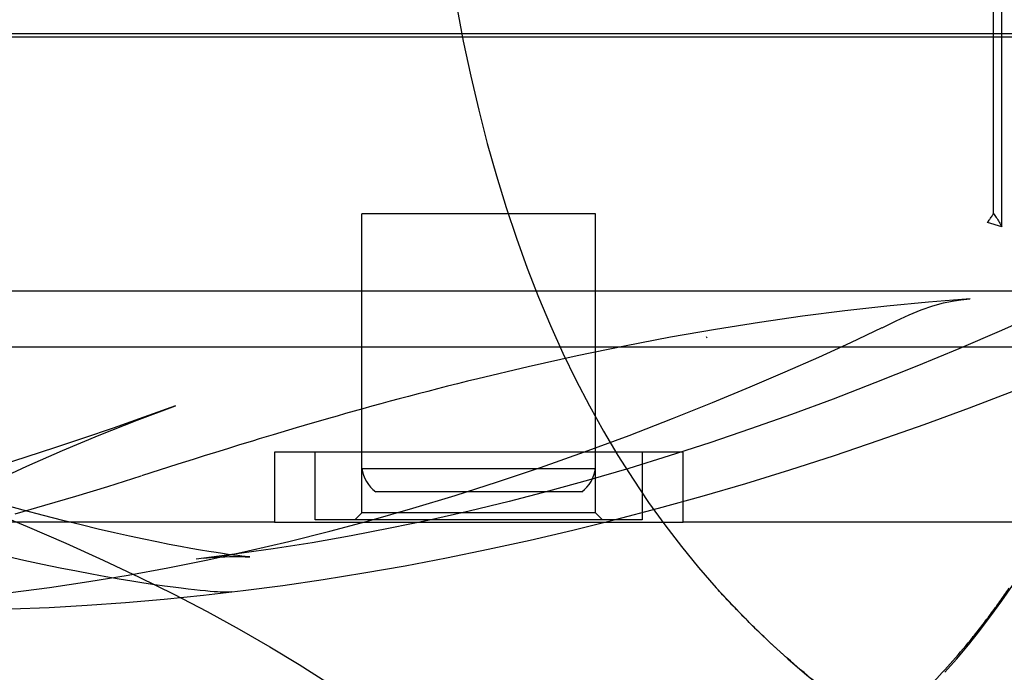
# Model space of a CAD drawing. Units: inches. Extents: x -10.3 to 31.6, y -16.8 to 15.3.
# Drawn here: x 20.2 to 21.9, y 8.3 to 9.4 of the extents above; entities that cross this region are included whole.
import ezdxf

# ---------------------------------------------------------------- set-up
doc = ezdxf.new("R2010")
doc.units = ezdxf.units.IN
doc.header["$LTSCALE"] = 0.935
doc.header["$MEASUREMENT"] = 0
doc.layers.get('0').update_dxf_attribs({"linetype": 'CONTINUOUS'})

msp = doc.modelspace()

# ---------------------------------------------------------------- linework, layer by layer
at = {"color": 6, "linetype": 'CONTINUOUS'}
for p, q in [((21.9013, 9.03), (21.9013, 10.4914)), ((21.8875, 9.0526), (21.8875, 10.4659)), ((20.8226, 8.5477), (20.8226, 9.0516)), ((21.2163, 8.5477), (21.2163, 9.0516)), ((21.4044, 8.8424), (21.4034, 8.8441)), ((20.5759, 8.6497), (20.5566, 8.6436)), ((20.5959, 8.6559), (20.5759, 8.6497)), ((20.6164, 8.6622), (20.5959, 8.6559)), ((20.5382, 8.6378), (20.5124, 8.6296)), ((20.5566, 8.6436), (20.5382, 8.6378)), ((20.5124, 8.6296), (20.4511, 8.6099)), ((20.675, 8.532), (19.7498, 8.532)), ((20.8226, 8.5477), (20.8108, 8.5359)), ((21.2163, 8.5477), (20.8226, 8.5477)), ((21.2163, 8.5477), (21.2281, 8.5359)), ((22.5372, 8.532), (21.364, 8.532))]:
    msp.add_line(p, q, dxfattribs=at)
at = {"color": 7, "linetype": 'CONTINUOUS'}
for p, q in [((19.1844, 9.3557), (22.8546, 9.3557)), ((19.1848, 9.3501), (22.8541, 9.3501)), ((21.2163, 9.0516), (20.8226, 9.0516)), ((21.9013, 9.03), (21.877, 9.037)), ((19.2085, 8.9217), (22.8305, 8.9217)), ((21.364, 8.6501), (20.675, 8.6501)), ((20.675, 8.6501), (20.675, 8.532)), ((20.7439, 8.5359), (20.7439, 8.6501)), ((21.2951, 8.6501), (21.2951, 8.5359)), ((21.364, 8.532), (21.364, 8.6501)), ((20.8226, 8.6225), (21.2163, 8.6225)), ((21.1932, 8.5831), (20.8457, 8.5831)), ((20.675, 8.532), (21.364, 8.532)), ((21.2951, 8.5359), (20.7439, 8.5359))]:
    msp.add_line(p, q, dxfattribs=at)
at = {"color": 3, "linetype": 'CONTINUOUS'}
msp.add_line((23.0197, 8.8267), (19.0197, 8.8267), dxfattribs=at)
at = {"color": 6, "linetype": 'CONTINUOUS'}
for points in [[(20.982, 9.4035), (20.9935, 9.3429), (21.0059, 9.2839), (21.0194, 9.2263), (21.0339, 9.1702), (21.0493, 9.1155), (21.0657, 9.0623), (21.083, 9.0105), (21.1013, 8.96), (21.1204, 8.911), (21.1405, 8.8633), (21.1615, 8.817), (21.1833, 8.7719), (21.2061, 8.7282), (21.2297, 8.6856), (21.2542, 8.6444), (21.2796, 8.6043), (21.3059, 8.5654), (21.3331, 8.5277), (21.3611, 8.4912), (21.39, 8.4558), (21.4198, 8.4216)], [(22.2645, 9.026), (22.191, 8.9896), (22.1178, 8.9542), (22.045, 8.92), (21.9726, 8.8869), (21.9006, 8.855), (21.829, 8.8243), (21.7578, 8.7948), (21.6871, 8.7666), (21.6168, 8.7395), (21.547, 8.7137), (21.4777, 8.6891), (21.4088, 8.6657), (21.3403, 8.6436), (21.2723, 8.6226), (21.2046, 8.6029), (21.1373, 8.5844), (21.0705, 8.567)], [(21.8477, 8.9085), (21.7779, 8.903), (21.7077, 8.8963), (21.6369, 8.8883), (21.5653, 8.8792), (21.4925, 8.8687), (21.4184, 8.8569), (21.3426, 8.8436), (21.265, 8.8288), (21.1852, 8.8123), (21.1029, 8.794), (21.0179, 8.7738)], [(21.6997, 8.8598), (21.7229, 8.8712), (21.7448, 8.8813), (21.7654, 8.8898), (21.7848, 8.8965), (21.8027, 8.9015)], [(21.8027, 8.9015), (21.8175, 8.9046), (21.8324, 8.907), (21.8474, 8.9085)], [(20.2302, 8.4135), (20.2961, 8.4222), (20.3621, 8.432), (20.4285, 8.443), (20.4955, 8.4553), (20.563, 8.4688), (20.631, 8.4835), (20.6995, 8.4996), (20.7686, 8.5169), (20.8382, 8.5356), (20.9085, 8.5556), (20.9795, 8.5771), (21.0511, 8.6), (21.1234, 8.6243), (21.1977, 8.6505), (21.273, 8.6783), (21.3459, 8.7065), (21.4137, 8.7337), (21.4769, 8.76), (21.5362, 8.7854), (21.5926, 8.8102), (21.6469, 8.8348), (21.6997, 8.8599)], [(21.0177, 8.7738), (21.0004, 8.7695), (20.9834, 8.7653), (20.9666, 8.761), (20.95, 8.7568), (20.9335, 8.7525), (20.9173, 8.7483), (20.9013, 8.7441), (20.8855, 8.7399), (20.8699, 8.7357), (20.8545, 8.7315), (20.8393, 8.7273), (20.8243, 8.7232), (20.8095, 8.7191), (20.795, 8.715), (20.7806, 8.7109), (20.7664, 8.7069), (20.7525, 8.7028), (20.7388, 8.6989), (20.7252, 8.6949), (20.7119, 8.691), (20.6988, 8.6871), (20.6858, 8.6833), (20.6732, 8.6795), (20.661, 8.6758), (20.6492, 8.6723), (20.6379, 8.6688), (20.6164, 8.6622)], [(20.2309, 8.386), (20.2954, 8.3885), (20.3593, 8.3921), (20.4239, 8.3966), (20.4893, 8.4023), (20.5554, 8.4089), (20.6221, 8.4167), (20.6894, 8.4255), (20.7574, 8.4355), (20.826, 8.4465), (20.8952, 8.4586), (20.965, 8.4719), (21.0354, 8.4863), (21.1064, 8.5019), (21.1779, 8.5186), (21.25, 8.5365), (21.3227, 8.5556), (21.396, 8.5759), (21.4697, 8.5975), (21.5441, 8.6204), (21.619, 8.6445), (21.6944, 8.67), (21.7704, 8.6969), (21.8469, 8.725), (21.9214, 8.7536)], [(19.5418, 8.1166), (19.5674, 8.1479), (19.595, 8.1793), (19.6245, 8.2107), (19.6561, 8.242), (19.6896, 8.2733), (19.7253, 8.3043), (19.7631, 8.3352), (19.8031, 8.366), (19.8453, 8.3965), (19.8896, 8.4267), (19.9359, 8.4565), (19.9844, 8.4859), (20.035, 8.5149), (20.0877, 8.5436), (20.1424, 8.5717), (20.1991, 8.5994), (20.2576, 8.6264), (20.3179, 8.6529), (20.3798, 8.6787), (20.4434, 8.7038), (20.5085, 8.7281)], [(20.5084, 8.7281), (20.4548, 8.7088), (20.403, 8.6906), (20.353, 8.6735), (20.3045, 8.6573), (20.2577, 8.6421), (20.2122, 8.6278)], [(19.9074, 8.6574), (19.9809, 8.6319), (20.0529, 8.6059), (20.1231, 8.5793), (20.1916, 8.5522), (20.2583, 8.5247), (20.3232, 8.4967), (20.3861, 8.4683), (20.4469, 8.4395), (20.5054, 8.4105), (20.5617, 8.3813), (20.6156, 8.3518), (20.6671, 8.3222), (20.7165, 8.2924), (20.7636, 8.2623), (20.8084, 8.2321), (20.8511, 8.2018), (20.8913, 8.1715), (20.9292, 8.1412), (20.9645, 8.1113)], [(20.4499, 8.6095), (20.3939, 8.5918), (20.3396, 8.5753), (20.2874, 8.56), (20.2373, 8.5458)], [(21.0705, 8.567), (21.0034, 8.5508), (20.9367, 8.5357), (20.8703, 8.5218), (20.8042, 8.5091), (20.7385, 8.4975), (20.673, 8.4872), (20.6078, 8.478), (20.5429, 8.4699)], [(20.6205, 8.474), (20.6256, 8.4739), (20.6296, 8.4737), (20.6323, 8.4736), (20.6336, 8.4735), (20.6337, 8.4735), (20.6323, 8.4737), (20.6295, 8.4739), (20.6255, 8.4743), (20.6201, 8.4749), (20.6135, 8.4757), (20.6059, 8.4766), (20.5972, 8.4778), (20.5875, 8.4792), (20.5768, 8.4808), (20.5645, 8.4827), (20.5504, 8.4851), (20.5344, 8.4878), (20.5168, 8.491), (20.4977, 8.4947), (20.4771, 8.4987), (20.4549, 8.5033), (20.4309, 8.5085), (20.4053, 8.5142), (20.3781, 8.5204), (20.3492, 8.5273), (20.3185, 8.5349), (20.286, 8.5433), (20.2515, 8.5524), (20.2147, 8.5624)], [(20.5926, 8.4139), (20.5904, 8.414), (20.5875, 8.4141), (20.5837, 8.4143), (20.579, 8.4145), (20.5733, 8.4149), (20.5665, 8.4155), (20.5588, 8.4161), (20.5501, 8.417), (20.5404, 8.418), (20.5297, 8.4192), (20.5178, 8.4206), (20.5046, 8.4223), (20.4898, 8.4243), (20.4733, 8.4266), (20.4549, 8.4294), (20.4348, 8.4326), (20.4135, 8.4361), (20.3911, 8.44), (20.3672, 8.4444), (20.3414, 8.4493), (20.3137, 8.4548), (20.2841, 8.4609), (20.2526, 8.4676), (20.2191, 8.4751)], [(20.5554, 8.4714), (20.5578, 8.4717), (20.5616, 8.472), (20.5671, 8.4725), (20.5745, 8.473), (20.5829, 8.4735), (20.5915, 8.4738), (20.5996, 8.4741), (20.6073, 8.4741), (20.6143, 8.4741), (20.6205, 8.474)], [(21.4198, 8.4215), (21.4487, 8.3903), (21.4785, 8.3598), (21.5092, 8.3303), (21.5407, 8.3018), (21.5727, 8.2744), (21.6052, 8.2482), (21.638, 8.2232), (21.671, 8.1996)], [(21.8053, 8.2792), (21.8253, 8.3019), (21.8449, 8.3254), (21.8641, 8.3495), (21.8828, 8.3742), (21.9011, 8.3995), (21.919, 8.4254)], [(20.6027, 8.4144), (20.601, 8.4142), (20.5996, 8.4141), (20.5984, 8.414), (20.5971, 8.4139), (20.5959, 8.4139), (20.5944, 8.4139), (20.5926, 8.4139)]]:
    msp.add_lwpolyline(points, dxfattribs=at)
at = {"color": 7, "linetype": 'CONTINUOUS'}
for centre, start, end in [((20.8812, 8.6304), 187.6623, 233.1301), ((21.1578, 8.6304), 306.8699, 352.3377)]:
    msp.add_arc(centre, 0.0591, start, end, dxfattribs=at)
for points, knots in [([(21.877, 9.037), (21.8782, 9.0386), (21.8807, 9.042), (21.8842, 9.0472), (21.8864, 9.0508), (21.8875, 9.0526)], [0, 0, 0, 0, 0.328921, 0.665072, 1, 1, 1, 1]), ([(21.8875, 9.0526), (21.889, 9.0502), (21.8921, 9.0453), (21.8967, 9.0378), (21.8998, 9.0326), (21.9013, 9.03)], [0, 0, 0, 0, 0.320661, 0.657605, 1, 1, 1, 1])]:
    msp.add_open_spline(points, degree=3, knots=knots, dxfattribs=at)
at = {"color": 6, "linetype": 'CONTINUOUS'}
for points, knots in [([(21.9532, 8.0437), (21.9417, 8.0486), (21.9103, 8.0626), (21.86, 8.0867), (21.8032, 8.1167), (21.7487, 8.1484), (21.6962, 8.1819), (21.6457, 8.2171), (21.5971, 8.2541), (21.5503, 8.2929), (21.5127, 8.3268), (21.4835, 8.3549), (21.4621, 8.3764), (21.441, 8.3985), (21.4272, 8.4135), (21.4204, 8.4211)], [0, 0, 0, 0, 0.057223, 0.15669, 0.254127, 0.349842, 0.444241, 0.537637, 0.630295, 0.722609, 0.814827, 0.860968, 0.90718, 0.953509, 1, 1, 1, 1]), ([(21.4915, 8.0437), (21.4963, 8.0461), (21.5058, 8.0512), (21.5317, 8.0653), (21.5682, 8.0867), (21.6144, 8.1167), (21.6583, 8.1485), (21.7001, 8.182), (21.7334, 8.2113), (21.7591, 8.2357), (21.7842, 8.2606), (21.8146, 8.293), (21.8435, 8.3269), (21.8658, 8.3549), (21.8822, 8.3765), (21.8982, 8.3985), (21.9086, 8.4135), (21.9137, 8.4211)], [0, 0, 0, 0, 0.028281, 0.056363, 0.154298, 0.250296, 0.344779, 0.438257, 0.53114, 0.577465, 0.623791, 0.716674, 0.810121, 0.857146, 0.904432, 0.952033, 1, 1, 1, 1])]:
    msp.add_open_spline(points, degree=3, knots=knots, dxfattribs=at)

doc.saveas('drawing.dxf')
